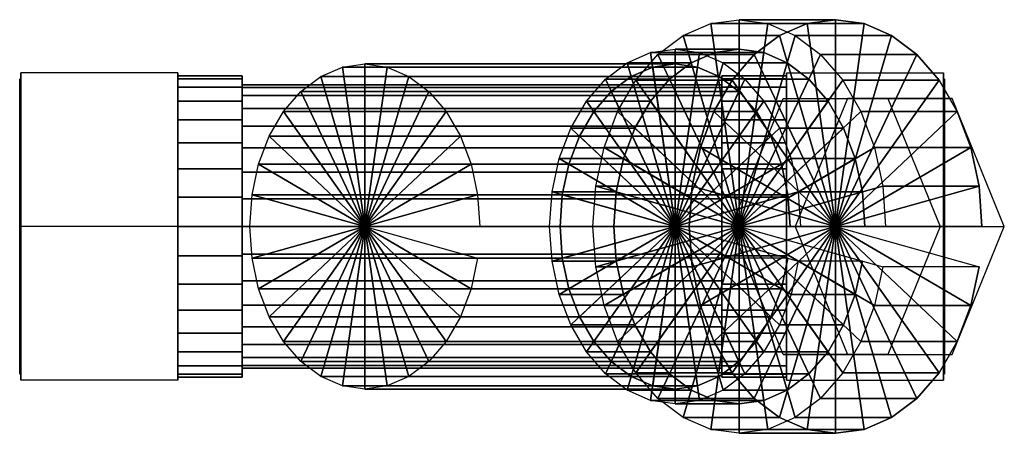
# Model space of a CAD drawing. Extents: x -41.6 to 41.6, y -17.5 to 17.5.
import ezdxf

# ---------------------------------------------------------------- set-up
doc = ezdxf.new("R2010")
doc.units = 0
doc.header["$LTSCALE"] = 50
doc.layers.get('0').update_dxf_attribs({"linetype": 'CONTINUOUS'})
doc.layers.add('GIACOMINI_R74A_Q13_001', color=7, linetype='CONTINUOUS')

# ---------------------------------------------------------------- blocks, each defined once
blk = doc.blocks.new('QMODEL_0f041c02_dd3f_4ce3_bf85_f83330c1e86b')
at = {"color": 7, "invisible_edges": 14}
for points in [[(-41.625261, 12.259816, 19.936632), (-41.625261, 12.5, 22.375261), (-41.625261, 0, 22.375261)], [(-41.625261, 12.5, 22.375261), (-41.625261, 12.259816, 24.81389), (-41.625261, 0, 22.375261)], [(36.574739, 12.259816, 19.936632), (36.574739, 12.5, 22.375261), (36.574739, 0, 22.375261)], [(36.574739, 12.5, 22.375261), (36.574739, 12.259816, 24.81389), (36.574739, 0, 22.375261)], [(-41.625261, 11.548494, 17.591718), (-41.625261, 12.259816, 19.936632), (-41.625261, 0, 22.375261)], [(-41.625261, 12.259816, 24.81389), (-41.625261, 11.548494, 27.158804), (-41.625261, 0, 22.375261)], [(36.574739, 11.548494, 17.591718), (36.574739, 12.259816, 19.936632), (36.574739, 0, 22.375261)], [(36.574739, 12.259816, 24.81389), (36.574739, 11.548494, 27.158804), (36.574739, 0, 22.375261)], [(-41.625261, 10.39337, 15.430633), (-41.625261, 11.548494, 17.591718), (-41.625261, 0, 22.375261)], [(-41.625261, 11.548494, 27.158804), (-41.625261, 10.39337, 29.319889), (-41.625261, 0, 22.375261)], [(36.574739, 10.39337, 15.430633), (36.574739, 11.548494, 17.591718), (36.574739, 0, 22.375261)], [(36.574739, 11.548494, 27.158804), (36.574739, 10.39337, 29.319889), (36.574739, 0, 22.375261)], [(-41.625261, 8.838835, 13.536426), (-41.625261, 10.39337, 15.430633), (-41.625261, 0, 22.375261)], [(-41.625261, 10.39337, 29.319889), (-41.625261, 8.838835, 31.214096), (-41.625261, 0, 22.375261)], [(36.574739, 8.838835, 13.536426), (36.574739, 10.39337, 15.430633), (36.574739, 0, 22.375261)], [(36.574739, 10.39337, 29.319889), (36.574739, 8.838835, 31.214096), (36.574739, 0, 22.375261)], [(-41.625261, 6.944628, 11.981891), (-41.625261, 8.838835, 13.536426), (-41.625261, 0, 22.375261)], [(-41.625261, 8.838835, 31.214096), (-41.625261, 6.944628, 32.768631), (-41.625261, 0, 22.375261)], [(36.574739, 6.944628, 11.981891), (36.574739, 8.838835, 13.536426), (36.574739, 0, 22.375261)], [(36.574739, 8.838835, 31.214096), (36.574739, 6.944628, 32.768631), (36.574739, 0, 22.375261)], [(-41.625261, 4.783543, 10.826767), (-41.625261, 6.944628, 11.981891), (-41.625261, 0, 22.375261)], [(-41.625261, 6.944628, 32.768631), (-41.625261, 4.783543, 33.923755), (-41.625261, 0, 22.375261)], [(36.574739, 4.783543, 10.826767), (36.574739, 6.944628, 11.981891), (36.574739, 0, 22.375261)], [(36.574739, 6.944628, 32.768631), (36.574739, 4.783543, 33.923755), (36.574739, 0, 22.375261)], [(-41.625261, 2.438629, 10.115445), (-41.625261, 4.783543, 10.826767), (-41.625261, 0, 22.375261)], [(-41.625261, 4.783543, 33.923755), (-41.625261, 2.438629, 34.635077), (-41.625261, 0, 22.375261)], [(36.574739, 2.438629, 10.115445), (36.574739, 4.783543, 10.826767), (36.574739, 0, 22.375261)], [(36.574739, 4.783543, 33.923755), (36.574739, 2.438629, 34.635077), (36.574739, 0, 22.375261)], [(-41.625261, 0, 9.875261), (-41.625261, 2.438629, 10.115445), (-41.625261, 0, 22.375261)], [(-41.625261, 2.438629, 34.635077), (-41.625261, 0, 34.875261), (-41.625261, 0, 22.375261)], [(36.574739, 0, 9.875261), (36.574739, 2.438629, 10.115445), (36.574739, 0, 22.375261)], [(36.574739, 2.438629, 34.635077), (36.574739, 0, 34.875261), (36.574739, 0, 22.375261)], [(-41.625261, 0, 34.875261), (-41.625261, -2.438629, 34.635077), (-41.625261, 0, 22.375261)], [(-41.625261, -2.438629, 34.635077), (-41.625261, -4.783543, 33.923755), (-41.625261, 0, 22.375261)], [(-41.625261, -4.783543, 33.923755), (-41.625261, -6.944628, 32.768631), (-41.625261, 0, 22.375261)], [(-41.625261, -6.944628, 32.768631), (-41.625261, -8.838835, 31.214096), (-41.625261, 0, 22.375261)], [(-41.625261, -8.838835, 31.214096), (-41.625261, -10.39337, 29.319889), (-41.625261, 0, 22.375261)], [(-41.625261, -10.39337, 29.319889), (-41.625261, -11.548494, 27.158804), (-41.625261, 0, 22.375261)], [(-41.625261, -11.548494, 27.158804), (-41.625261, -12.259816, 24.81389), (-41.625261, 0, 22.375261)], [(-41.625261, -12.259816, 24.81389), (-41.625261, -12.5, 22.375261), (-41.625261, 0, 22.375261)], [(-41.625261, -12.5, 22.375261), (-41.625261, -12.259816, 19.936632), (-41.625261, 0, 22.375261)], [(-41.625261, -12.259816, 19.936632), (-41.625261, -11.548494, 17.591718), (-41.625261, 0, 22.375261)], [(-41.625261, -11.548494, 17.591718), (-41.625261, -10.39337, 15.430633), (-41.625261, 0, 22.375261)], [(-41.625261, -10.39337, 15.430633), (-41.625261, -8.838835, 13.536426), (-41.625261, 0, 22.375261)], [(-41.625261, -8.838835, 13.536426), (-41.625261, -6.944628, 11.981891), (-41.625261, 0, 22.375261)], [(-41.625261, -6.944628, 11.981891), (-41.625261, -4.783543, 10.826767), (-41.625261, 0, 22.375261)], [(-41.625261, -4.783543, 10.826767), (-41.625261, -2.438629, 10.115445), (-41.625261, 0, 22.375261)], [(-41.625261, -2.438629, 10.115445), (-41.625261, 0, 9.875261), (-41.625261, 0, 22.375261)], [(36.574739, 0, 34.875261), (36.574739, -2.438629, 34.635077), (36.574739, 0, 22.375261)], [(36.574739, -2.438629, 34.635077), (36.574739, -4.783543, 33.923755), (36.574739, 0, 22.375261)], [(36.574739, -4.783543, 33.923755), (36.574739, -6.944628, 32.768631), (36.574739, 0, 22.375261)], [(36.574739, -6.944628, 32.768631), (36.574739, -8.838835, 31.214096), (36.574739, 0, 22.375261)], [(36.574739, -8.838835, 31.214096), (36.574739, -10.39337, 29.319889), (36.574739, 0, 22.375261)], [(36.574739, -10.39337, 29.319889), (36.574739, -11.548494, 27.158804), (36.574739, 0, 22.375261)], [(36.574739, -11.548494, 27.158804), (36.574739, -12.259816, 24.81389), (36.574739, 0, 22.375261)], [(36.574739, -12.259816, 24.81389), (36.574739, -12.5, 22.375261), (36.574739, 0, 22.375261)], [(36.574739, -12.5, 22.375261), (36.574739, -12.259816, 19.936632), (36.574739, 0, 22.375261)], [(36.574739, -12.259816, 19.936632), (36.574739, -11.548494, 17.591718), (36.574739, 0, 22.375261)], [(36.574739, -11.548494, 17.591718), (36.574739, -10.39337, 15.430633), (36.574739, 0, 22.375261)], [(36.574739, -10.39337, 15.430633), (36.574739, -8.838835, 13.536426), (36.574739, 0, 22.375261)], [(36.574739, -8.838835, 13.536426), (36.574739, -6.944628, 11.981891), (36.574739, 0, 22.375261)], [(36.574739, -6.944628, 11.981891), (36.574739, -4.783543, 10.826767), (36.574739, 0, 22.375261)], [(36.574739, -4.783543, 10.826767), (36.574739, -2.438629, 10.115445), (36.574739, 0, 22.375261)], [(36.574739, -2.438629, 10.115445), (36.574739, 0, 9.875261), (36.574739, 0, 22.375261)]]:
    blk.add_3dface(points, dxfattribs=at)
at = {"color": 23}
for points, invisible_edges in [([(-41.525261, 12.990382, 14.875261), (-28.265261, 12.990382, 14.875261), (-28.265261, 0, 7.37526), (-41.525261, 0, 7.37526)], 1), ([(-41.525261, 12.990382, 29.875262), (-28.265261, 12.990382, 29.875262), (-28.265261, 12.990382, 14.875261), (-41.525261, 12.990382, 14.875261)], 1), ([(-41.525261, 0, 37.375262), (-28.265261, 0, 37.375262), (-28.265261, 12.990382, 29.875262), (-41.525261, 12.990382, 29.875262)], 1), ([(-41.525261, 0, 7.37526), (-41.525261, 12.990382, 14.875261), (-41.525261, 12.990382, 29.875262), (-41.525261, 0, 37.375262)], 15), ([(-28.265261, 0, 7.37526), (-28.265261, 12.990382, 14.875261), (-28.265261, 12.990382, 29.875262), (-28.265261, 0, 37.375262)], 15), ([(36.474739, 12.990382, 29.875262), (23.214738, 12.990382, 29.875262), (23.214738, 0, 37.375262), (36.474739, 0, 37.375262)], 1), ([(36.474739, 12.990382, 14.875261), (23.214738, 12.990382, 14.875261), (23.214738, 12.990382, 29.875262), (36.474739, 12.990382, 29.875262)], 1), ([(36.474739, 0, 7.37526), (23.214738, 0, 7.37526), (23.214738, 12.990382, 14.875261), (36.474739, 12.990382, 14.875261)], 1), ([(23.214738, 0, 7.37526), (23.214738, 0, 37.375262), (23.214738, 12.990382, 29.875262), (23.214738, 12.990382, 14.875261)], 15), ([(36.474739, 0, 7.37526), (36.474739, 0, 37.375262), (36.474739, 12.990382, 29.875262), (36.474739, 12.990382, 14.875261)], 15), ([(23.947592, 0, -37.375262), (18.520405, 0, -31.948075), (22.939822, 10.825318, -27.528658), (28.367009, 10.825318, -32.955845)], 1), ([(36.198074, 0, -14.270405), (31.778657, 10.825318, -18.689823), (22.939822, 10.825318, -27.528658), (18.520405, 0, -31.948075)], 15), ([(28.367009, 10.825318, -32.955845), (22.939822, 10.825318, -27.528658), (31.778657, 10.825318, -18.689823), (37.205844, 10.825318, -24.11701)], 1), ([(41.625261, 0, -19.697592), (37.205844, 10.825318, -24.11701), (28.367009, 10.825318, -32.955845), (23.947592, 0, -37.375262)], 15), ([(37.205844, 10.825318, -24.11701), (31.778657, 10.825318, -18.689823), (36.198074, 0, -14.270405), (41.625261, 0, -19.697592)], 1), ([(-41.525261, -12.990382, 29.875262), (-28.265261, -12.990382, 29.875262), (-28.265261, 0, 37.375262), (-41.525261, 0, 37.375262)], 1), ([(-41.525261, 0, 7.37526), (-28.265261, 0, 7.37526), (-28.265261, -12.990382, 14.875261), (-41.525261, -12.990382, 14.875261)], 1), ([(-41.525261, 0, 7.37526), (-41.525261, 0, 37.375262), (-41.525261, -12.990382, 29.875262), (-41.525261, -12.990382, 14.875261)], 15), ([(-28.265261, 0, 7.37526), (-28.265261, 0, 37.375262), (-28.265261, -12.990382, 29.875262), (-28.265261, -12.990382, 14.875261)], 15), ([(28.367009, -10.825318, -32.955845), (22.939822, -10.825318, -27.528658), (18.520405, 0, -31.948075), (23.947592, 0, -37.375262)], 1), ([(36.198074, 0, -14.270405), (18.520405, 0, -31.948075), (22.939822, -10.825318, -27.528658), (31.778657, -10.825318, -18.689823)], 15), ([(36.474739, -12.990382, 14.875261), (23.214738, -12.990382, 14.875261), (23.214738, 0, 7.37526), (36.474739, 0, 7.37526)], 1), ([(36.474739, 0, 37.375262), (23.214738, 0, 37.375262), (23.214738, -12.990382, 29.875262), (36.474739, -12.990382, 29.875262)], 1), ([(23.214738, 0, 7.37526), (23.214738, -12.990382, 14.875261), (23.214738, -12.990382, 29.875262), (23.214738, 0, 37.375262)], 15), ([(41.625261, 0, -19.697592), (23.947592, 0, -37.375262), (28.367009, -10.825318, -32.955845), (37.205844, -10.825318, -24.11701)], 15), ([(41.625261, 0, -19.697592), (36.198074, 0, -14.270405), (31.778657, -10.825318, -18.689823), (37.205844, -10.825318, -24.11701)], 1), ([(36.474739, 0, 7.37526), (36.474739, -12.990382, 14.875261), (36.474739, -12.990382, 29.875262), (36.474739, 0, 37.375262)], 15), ([(37.205844, -10.825318, -24.11701), (31.778657, -10.825318, -18.689823), (22.939822, -10.825318, -27.528658), (28.367009, -10.825318, -32.955845)], 1), ([(-41.525261, -12.990382, 14.875261), (-28.265261, -12.990382, 14.875261), (-28.265261, -12.990382, 29.875262), (-41.525261, -12.990382, 29.875262)], 1), ([(36.474739, -12.990382, 29.875262), (23.214738, -12.990382, 29.875262), (23.214738, -12.990382, 14.875261), (36.474739, -12.990382, 14.875261)], 1)]:
    blk.add_3dface(points, dxfattribs=dict(at, invisible_edges=invisible_edges))
mesh = blk.add_polymesh((2, 32), dxfattribs=dict(at, n_close=True))
for k, corner in enumerate([(39.733608, 0, -10.734872), (39.495838, 3.414081, -10.972642), (38.791666, 6.69696, -11.676814), (37.648151, 9.722479, -12.820329), (36.10924, 12.374369, -14.35924), (34.23407, 14.550718, -16.234409), (32.094705, 16.167892, -18.373774), (29.773359, 17.163742, -20.695121), (27.35924, 17.5, -23.10924), (24.94512, 17.163742, -25.52336), (22.623774, 16.167892, -27.844706), (20.484409, 14.550718, -29.984071), (18.60924, 12.374369, -31.85924), (17.070328, 9.722479, -33.398152), (15.926814, 6.69696, -34.541666), (15.222641, 3.414081, -35.245839), (14.984871, 0, -35.483609), (15.222641, -3.414081, -35.245839), (15.926814, -6.69696, -34.541666), (17.070328, -9.722479, -33.398152), (18.60924, -12.374369, -31.85924), (20.484409, -14.550718, -29.984071), (22.623774, -16.167892, -27.844706), (24.94512, -17.163742, -25.52336), (27.35924, -17.5, -23.10924), (29.773359, -17.163742, -20.695121), (32.094705, -16.167892, -18.373774), (34.23407, -14.550718, -16.234409), (36.10924, -12.374369, -14.35924), (37.648151, -9.722479, -12.820329), (38.791666, -6.69696, -11.676814), (39.495838, -3.414081, -10.972642), (31.592829, 0, -2.594092), (31.355059, 3.414081, -2.831862), (30.650886, 6.69696, -3.536035), (29.507372, 9.722479, -4.67955), (27.96846, 12.374369, -6.218461), (26.093291, 14.550718, -8.09363), (23.953926, 16.167892, -10.232995), (21.63258, 17.163742, -12.554342), (19.21846, 17.5, -14.968461), (16.804341, 17.163742, -17.382581), (14.482995, 16.167892, -19.703927), (12.34363, 14.550718, -21.843292), (10.46846, 12.374369, -23.718461), (8.929549, 9.722479, -25.257373), (7.786035, 6.69696, -26.400887), (7.081862, 3.414081, -27.10506), (6.844092, 0, -27.34283), (7.081862, -3.414081, -27.10506), (7.786035, -6.69696, -26.400887), (8.929549, -9.722479, -25.257373), (10.46846, -12.374369, -23.718461), (12.34363, -14.550718, -21.843292), (14.482995, -16.167892, -19.703927), (16.804341, -17.163742, -17.382581), (19.21846, -17.5, -14.968461), (21.63258, -17.163742, -12.554342), (23.953926, -16.167892, -10.232995), (26.093291, -14.550718, -8.09363), (27.96846, -12.374369, -6.218461), (29.507372, -9.722479, -4.67955), (30.650886, -6.69696, -3.536035), (31.355059, -3.414081, -2.831862)]):
    mesh.set_mesh_vertex(divmod(k, 32), corner)
mesh = blk.add_polymesh((2, 32), dxfattribs=dict(at, n_close=True))
for k, corner in enumerate([(19.21846, 0, -14.968461), (19.21846, 0, -14.968461), (19.21846, 0, -14.968461), (19.21846, 0, -14.968461), (19.21846, 0, -14.968461), (19.21846, 0, -14.968461), (19.21846, 0, -14.968461), (19.21846, 0, -14.968461), (19.21846, 0, -14.968461), (19.21846, 0, -14.968461), (19.21846, 0, -14.968461), (19.21846, 0, -14.968461), (19.21846, 0, -14.968461), (19.21846, 0, -14.968461), (19.21846, 0, -14.968461), (19.21846, 0, -14.968461), (19.21846, 0, -14.968461), (19.21846, 0, -14.968461), (19.21846, 0, -14.968461), (19.21846, 0, -14.968461), (19.21846, 0, -14.968461), (19.21846, 0, -14.968461), (19.21846, 0, -14.968461), (19.21846, 0, -14.968461), (19.21846, 0, -14.968461), (19.21846, 0, -14.968461), (19.21846, 0, -14.968461), (19.21846, 0, -14.968461), (19.21846, 0, -14.968461), (19.21846, 0, -14.968461), (19.21846, 0, -14.968461), (19.21846, 0, -14.968461), (31.592829, 0, -2.594092), (31.355059, 3.414081, -2.831862), (30.650886, 6.69696, -3.536035), (29.507372, 9.722479, -4.67955), (27.96846, 12.374369, -6.218461), (26.093291, 14.550718, -8.09363), (23.953926, 16.167892, -10.232995), (21.63258, 17.163742, -12.554342), (19.21846, 17.5, -14.968461), (16.804341, 17.163742, -17.382581), (14.482995, 16.167892, -19.703927), (12.34363, 14.550718, -21.843292), (10.46846, 12.374369, -23.718461), (8.929549, 9.722479, -25.257373), (7.786035, 6.69696, -26.400887), (7.081862, 3.414081, -27.10506), (6.844092, 0, -27.34283), (7.081862, -3.414081, -27.10506), (7.786035, -6.69696, -26.400887), (8.929549, -9.722479, -25.257373), (10.46846, -12.374369, -23.718461), (12.34363, -14.550718, -21.843292), (14.482995, -16.167892, -19.703927), (16.804341, -17.163742, -17.382581), (19.21846, -17.5, -14.968461), (21.63258, -17.163742, -12.554342), (23.953926, -16.167892, -10.232995), (26.093291, -14.550718, -8.09363), (27.96846, -12.374369, -6.218461), (29.507372, -9.722479, -4.67955), (30.650886, -6.69696, -3.536035), (31.355059, -3.414081, -2.831862)]):
    mesh.set_mesh_vertex(divmod(k, 32), corner)
mesh = blk.add_polymesh((2, 32), dxfattribs=dict(at, n_close=True))
for k, corner in enumerate([(27.35924, 0, -23.10924), (27.35924, 0, -23.10924), (27.35924, 0, -23.10924), (27.35924, 0, -23.10924), (27.35924, 0, -23.10924), (27.35924, 0, -23.10924), (27.35924, 0, -23.10924), (27.35924, 0, -23.10924), (27.35924, 0, -23.10924), (27.35924, 0, -23.10924), (27.35924, 0, -23.10924), (27.35924, 0, -23.10924), (27.35924, 0, -23.10924), (27.35924, 0, -23.10924), (27.35924, 0, -23.10924), (27.35924, 0, -23.10924), (27.35924, 0, -23.10924), (27.35924, 0, -23.10924), (27.35924, 0, -23.10924), (27.35924, 0, -23.10924), (27.35924, 0, -23.10924), (27.35924, 0, -23.10924), (27.35924, 0, -23.10924), (27.35924, 0, -23.10924), (27.35924, 0, -23.10924), (27.35924, 0, -23.10924), (27.35924, 0, -23.10924), (27.35924, 0, -23.10924), (27.35924, 0, -23.10924), (27.35924, 0, -23.10924), (27.35924, 0, -23.10924), (27.35924, 0, -23.10924), (39.733608, 0, -10.734872), (39.495838, 3.414081, -10.972642), (38.791666, 6.69696, -11.676814), (37.648151, 9.722479, -12.820329), (36.10924, 12.374369, -14.35924), (34.23407, 14.550718, -16.234409), (32.094705, 16.167892, -18.373774), (29.773359, 17.163742, -20.695121), (27.35924, 17.5, -23.10924), (24.94512, 17.163742, -25.52336), (22.623774, 16.167892, -27.844706), (20.484409, 14.550718, -29.984071), (18.60924, 12.374369, -31.85924), (17.070328, 9.722479, -33.398152), (15.926814, 6.69696, -34.541666), (15.222641, 3.414081, -35.245839), (14.984871, 0, -35.483609), (15.222641, -3.414081, -35.245839), (15.926814, -6.69696, -34.541666), (17.070328, -9.722479, -33.398152), (18.60924, -12.374369, -31.85924), (20.484409, -14.550718, -29.984071), (22.623774, -16.167892, -27.844706), (24.94512, -17.163742, -25.52336), (27.35924, -17.5, -23.10924), (29.773359, -17.163742, -20.695121), (32.094705, -16.167892, -18.373774), (34.23407, -14.550718, -16.234409), (36.10924, -12.374369, -14.35924), (37.648151, -9.722479, -12.820329), (38.791666, -6.69696, -11.676814), (39.495838, -3.414081, -10.972642)]):
    mesh.set_mesh_vertex(divmod(k, 32), corner)
mesh = blk.add_polymesh((2, 32), dxfattribs=dict(at, n_close=True))
for k, corner in enumerate([(29.825063, 0, -4.361859), (29.62126, 2.926355, -4.565662), (29.017683, 5.740252, -5.169238), (28.037528, 8.333554, -6.149394), (26.718461, 10.606602, -7.468461), (25.111173, 12.472045, -9.075749), (23.277431, 13.858194, -10.90949), (21.287706, 14.71178, -12.899216), (19.21846, 15.000001, -14.968461), (17.149215, 14.71178, -17.037707), (15.159489, 13.858194, -19.027432), (13.325748, 12.472045, -20.861174), (11.71846, 10.606602, -22.468462), (10.399393, 8.333554, -23.787529), (9.419238, 5.740252, -24.767684), (8.815661, 2.926355, -25.371261), (8.611858, 0, -25.575064), (8.815661, -2.926355, -25.371261), (9.419238, -5.740252, -24.767684), (10.399393, -8.333554, -23.787529), (11.71846, -10.606602, -22.468462), (13.325748, -12.472045, -20.861174), (15.159489, -13.858194, -19.027432), (17.149215, -14.71178, -17.037707), (19.21846, -15.000001, -14.968461), (21.287706, -14.71178, -12.899216), (23.277431, -13.858194, -10.90949), (25.111173, -12.472045, -9.075749), (26.718461, -10.606602, -7.468461), (28.037528, -8.333554, -6.149394), (29.017683, -5.740252, -5.169238), (29.62126, -2.926355, -4.565662), (24.397877, 0, 1.065327), (24.194074, 2.926355, 0.861524), (23.590498, 5.740252, 0.257947), (22.610342, 8.333554, -0.722208), (21.291275, 10.606602, -2.041275), (19.683987, 12.472045, -3.648563), (17.850246, 13.858194, -5.482305), (15.86052, 14.71178, -7.47203), (13.791275, 15.000001, -9.541276), (11.722029, 14.71178, -11.610521), (9.732304, 13.858194, -13.600247), (7.898562, 12.472045, -15.433988), (6.291274, 10.606602, -17.041276), (4.972207, 8.333554, -18.360343), (3.992052, 5.740252, -19.340498), (3.388475, 2.926355, -19.944075), (3.184672, 0, -20.147878), (3.388475, -2.926355, -19.944075), (3.992052, -5.740252, -19.340498), (4.972207, -8.333554, -18.360343), (6.291274, -10.606602, -17.041276), (7.898562, -12.472045, -15.433988), (9.732304, -13.858194, -13.600247), (11.722029, -14.71178, -11.610521), (13.791275, -15.000001, -9.541276), (15.86052, -14.71178, -7.47203), (17.850246, -13.858194, -5.482305), (19.683987, -12.472045, -3.648563), (21.291275, -10.606602, -2.041275), (22.610342, -8.333554, -0.722208), (23.590498, -5.740252, 0.257947), (24.194074, -2.926355, 0.861524)]):
    mesh.set_mesh_vertex(divmod(k, 32), corner)
mesh = blk.add_polymesh((2, 32), dxfattribs=dict(at, n_close=True))
for k, corner in enumerate([(13.791275, 0, -9.541276), (13.791275, 0, -9.541276), (13.791275, 0, -9.541276), (13.791275, 0, -9.541276), (13.791275, 0, -9.541276), (13.791275, 0, -9.541276), (13.791275, 0, -9.541276), (13.791275, 0, -9.541276), (13.791275, 0, -9.541276), (13.791275, 0, -9.541276), (13.791275, 0, -9.541276), (13.791275, 0, -9.541276), (13.791275, 0, -9.541276), (13.791275, 0, -9.541276), (13.791275, 0, -9.541276), (13.791275, 0, -9.541276), (13.791275, 0, -9.541276), (13.791275, 0, -9.541276), (13.791275, 0, -9.541276), (13.791275, 0, -9.541276), (13.791275, 0, -9.541276), (13.791275, 0, -9.541276), (13.791275, 0, -9.541276), (13.791275, 0, -9.541276), (13.791275, 0, -9.541276), (13.791275, 0, -9.541276), (13.791275, 0, -9.541276), (13.791275, 0, -9.541276), (13.791275, 0, -9.541276), (13.791275, 0, -9.541276), (13.791275, 0, -9.541276), (13.791275, 0, -9.541276), (24.397877, 0, 1.065327), (24.194074, 2.926355, 0.861524), (23.590498, 5.740252, 0.257947), (22.610342, 8.333554, -0.722208), (21.291275, 10.606602, -2.041275), (19.683987, 12.472045, -3.648563), (17.850246, 13.858194, -5.482305), (15.86052, 14.71178, -7.47203), (13.791275, 15.000001, -9.541276), (11.722029, 14.71178, -11.610521), (9.732304, 13.858194, -13.600247), (7.898562, 12.472045, -15.433988), (6.291274, 10.606602, -17.041276), (4.972207, 8.333554, -18.360343), (3.992052, 5.740252, -19.340498), (3.388475, 2.926355, -19.944075), (3.184672, 0, -20.147878), (3.388475, -2.926355, -19.944075), (3.992052, -5.740252, -19.340498), (4.972207, -8.333554, -18.360343), (6.291274, -10.606602, -17.041276), (7.898562, -12.472045, -15.433988), (9.732304, -13.858194, -13.600247), (11.722029, -14.71178, -11.610521), (13.791275, -15.000001, -9.541276), (15.86052, -14.71178, -7.47203), (17.850246, -13.858194, -5.482305), (19.683987, -12.472045, -3.648563), (21.291275, -10.606602, -2.041275), (22.610342, -8.333554, -0.722208), (23.590498, -5.740252, 0.257947), (24.194074, -2.926355, 0.861524)]):
    mesh.set_mesh_vertex(divmod(k, 32), corner)
mesh = blk.add_polymesh((2, 32), dxfattribs=dict(at, n_close=True))
for k, corner in enumerate([(19.21846, 0, -14.968461), (19.21846, 0, -14.968461), (19.21846, 0, -14.968461), (19.21846, 0, -14.968461), (19.21846, 0, -14.968461), (19.21846, 0, -14.968461), (19.21846, 0, -14.968461), (19.21846, 0, -14.968461), (19.21846, 0, -14.968461), (19.21846, 0, -14.968461), (19.21846, 0, -14.968461), (19.21846, 0, -14.968461), (19.21846, 0, -14.968461), (19.21846, 0, -14.968461), (19.21846, 0, -14.968461), (19.21846, 0, -14.968461), (19.21846, 0, -14.968461), (19.21846, 0, -14.968461), (19.21846, 0, -14.968461), (19.21846, 0, -14.968461), (19.21846, 0, -14.968461), (19.21846, 0, -14.968461), (19.21846, 0, -14.968461), (19.21846, 0, -14.968461), (19.21846, 0, -14.968461), (19.21846, 0, -14.968461), (19.21846, 0, -14.968461), (19.21846, 0, -14.968461), (19.21846, 0, -14.968461), (19.21846, 0, -14.968461), (19.21846, 0, -14.968461), (19.21846, 0, -14.968461), (29.825063, 0, -4.361859), (29.62126, 2.926355, -4.565662), (29.017683, 5.740252, -5.169238), (28.037528, 8.333554, -6.149394), (26.718461, 10.606602, -7.468461), (25.111173, 12.472045, -9.075749), (23.277431, 13.858194, -10.90949), (21.287706, 14.71178, -12.899216), (19.21846, 15.000001, -14.968461), (17.149215, 14.71178, -17.037707), (15.159489, 13.858194, -19.027432), (13.325748, 12.472045, -20.861174), (11.71846, 10.606602, -22.468462), (10.399393, 8.333554, -23.787529), (9.419238, 5.740252, -24.767684), (8.815661, 2.926355, -25.371261), (8.611858, 0, -25.575064), (8.815661, -2.926355, -25.371261), (9.419238, -5.740252, -24.767684), (10.399393, -8.333554, -23.787529), (11.71846, -10.606602, -22.468462), (13.325748, -12.472045, -20.861174), (15.159489, -13.858194, -19.027432), (17.149215, -14.71178, -17.037707), (19.21846, -15.000001, -14.968461), (21.287706, -14.71178, -12.899216), (23.277431, -13.858194, -10.90949), (25.111173, -12.472045, -9.075749), (26.718461, -10.606602, -7.468461), (28.037528, -8.333554, -6.149394), (29.017683, -5.740252, -5.169238), (29.62126, -2.926355, -4.565662)]):
    mesh.set_mesh_vertex(divmod(k, 32), corner)
mesh = blk.add_polymesh((2, 32), dxfattribs=dict(at, n_close=True))
for k, corner in enumerate([(23.513993, 0, 0.181443), (23.327174, 2.682492, -0.005377), (22.773895, 5.261897, -0.558655), (21.87542, 7.639091, -1.457131), (20.666275, 9.722718, -2.666276), (19.192928, 11.432707, -4.139623), (17.511998, 12.703344, -5.820552), (15.688083, 13.485798, -7.644467), (13.791275, 13.75, -9.541276), (11.894467, 13.485798, -11.438084), (10.070552, 12.703344, -13.261999), (8.389622, 11.432707, -14.942928), (6.916275, 9.722718, -16.416276), (5.70713, 7.639091, -17.62542), (4.808654, 5.261897, -18.523896), (4.255376, 2.682492, -19.077174), (4.068557, 0, -19.263994), (4.255376, -2.682492, -19.077174), (4.808654, -5.261897, -18.523896), (5.70713, -7.639091, -17.62542), (6.916275, -9.722718, -16.416276), (8.389622, -11.432707, -14.942928), (10.070552, -12.703344, -13.261999), (11.894467, -13.485798, -11.438084), (13.791275, -13.75, -9.541276), (15.688083, -13.485798, -7.644467), (17.511998, -12.703344, -5.820552), (19.192928, -11.432707, -4.139623), (20.666275, -9.722718, -2.666276), (21.87542, -7.639091, -1.457131), (22.773895, -5.261897, -0.558655), (23.327174, -2.682492, -0.005377), (-2.717404, 0, 26.41284), (-2.904224, 2.682492, 26.226021), (-3.457502, 5.261897, 25.672742), (-4.355978, 7.639091, 24.774267), (-5.565123, 9.722718, 23.565122), (-7.03847, 11.432707, 22.091775), (-8.719399, 12.703344, 20.410845), (-10.543314, 13.485798, 18.58693), (-12.440123, 13.75, 16.690122), (-14.336931, 13.485798, 14.793314), (-16.160846, 12.703344, 12.969399), (-17.841775, 11.432707, 11.288469), (-19.315123, 9.722718, 9.815122), (-20.524267, 7.639091, 8.605977), (-21.422743, 5.261897, 7.707501), (-21.976021, 2.682492, 7.154223), (-22.162841, 0, 6.967404), (-21.976021, -2.682492, 7.154223), (-21.422743, -5.261897, 7.707501), (-20.524267, -7.639091, 8.605977), (-19.315123, -9.722718, 9.815122), (-17.841775, -11.432707, 11.288469), (-16.160846, -12.703344, 12.969399), (-14.336931, -13.485798, 14.793314), (-12.440123, -13.75, 16.690122), (-10.543314, -13.485798, 18.58693), (-8.719399, -12.703344, 20.410845), (-7.03847, -11.432707, 22.091775), (-5.565123, -9.722718, 23.565122), (-4.355978, -7.639091, 24.774267), (-3.457502, -5.261897, 25.672742), (-2.904224, -2.682492, 26.226021)]):
    mesh.set_mesh_vertex(divmod(k, 32), corner)
mesh = blk.add_polymesh((2, 32), dxfattribs=dict(at, n_close=True))
for k, corner in enumerate([(-12.440123, 0, 16.690122), (-12.440123, 0, 16.690122), (-12.440123, 0, 16.690122), (-12.440123, 0, 16.690122), (-12.440123, 0, 16.690122), (-12.440123, 0, 16.690122), (-12.440123, 0, 16.690122), (-12.440123, 0, 16.690122), (-12.440123, 0, 16.690122), (-12.440123, 0, 16.690122), (-12.440123, 0, 16.690122), (-12.440123, 0, 16.690122), (-12.440123, 0, 16.690122), (-12.440123, 0, 16.690122), (-12.440123, 0, 16.690122), (-12.440123, 0, 16.690122), (-12.440123, 0, 16.690122), (-12.440123, 0, 16.690122), (-12.440123, 0, 16.690122), (-12.440123, 0, 16.690122), (-12.440123, 0, 16.690122), (-12.440123, 0, 16.690122), (-12.440123, 0, 16.690122), (-12.440123, 0, 16.690122), (-12.440123, 0, 16.690122), (-12.440123, 0, 16.690122), (-12.440123, 0, 16.690122), (-12.440123, 0, 16.690122), (-12.440123, 0, 16.690122), (-12.440123, 0, 16.690122), (-12.440123, 0, 16.690122), (-12.440123, 0, 16.690122), (-2.717404, 0, 26.41284), (-2.904224, 2.682492, 26.226021), (-3.457502, 5.261897, 25.672742), (-4.355978, 7.639091, 24.774267), (-5.565123, 9.722718, 23.565122), (-7.03847, 11.432707, 22.091775), (-8.719399, 12.703344, 20.410845), (-10.543314, 13.485798, 18.58693), (-12.440123, 13.75, 16.690122), (-14.336931, 13.485798, 14.793314), (-16.160846, 12.703344, 12.969399), (-17.841775, 11.432707, 11.288469), (-19.315123, 9.722718, 9.815122), (-20.524267, 7.639091, 8.605977), (-21.422743, 5.261897, 7.707501), (-21.976021, 2.682492, 7.154223), (-22.162841, 0, 6.967404), (-21.976021, -2.682492, 7.154223), (-21.422743, -5.261897, 7.707501), (-20.524267, -7.639091, 8.605977), (-19.315123, -9.722718, 9.815122), (-17.841775, -11.432707, 11.288469), (-16.160846, -12.703344, 12.969399), (-14.336931, -13.485798, 14.793314), (-12.440123, -13.75, 16.690122), (-10.543314, -13.485798, 18.58693), (-8.719399, -12.703344, 20.410845), (-7.03847, -11.432707, 22.091775), (-5.565123, -9.722718, 23.565122), (-4.355978, -7.639091, 24.774267), (-3.457502, -5.261897, 25.672742), (-2.904224, -2.682492, 26.226021)]):
    mesh.set_mesh_vertex(divmod(k, 32), corner)
mesh = blk.add_polymesh((2, 32), dxfattribs=dict(at, n_close=True))
for k, corner in enumerate([(13.791275, 0, -9.541276), (13.791275, 0, -9.541276), (13.791275, 0, -9.541276), (13.791275, 0, -9.541276), (13.791275, 0, -9.541276), (13.791275, 0, -9.541276), (13.791275, 0, -9.541276), (13.791275, 0, -9.541276), (13.791275, 0, -9.541276), (13.791275, 0, -9.541276), (13.791275, 0, -9.541276), (13.791275, 0, -9.541276), (13.791275, 0, -9.541276), (13.791275, 0, -9.541276), (13.791275, 0, -9.541276), (13.791275, 0, -9.541276), (13.791275, 0, -9.541276), (13.791275, 0, -9.541276), (13.791275, 0, -9.541276), (13.791275, 0, -9.541276), (13.791275, 0, -9.541276), (13.791275, 0, -9.541276), (13.791275, 0, -9.541276), (13.791275, 0, -9.541276), (13.791275, 0, -9.541276), (13.791275, 0, -9.541276), (13.791275, 0, -9.541276), (13.791275, 0, -9.541276), (13.791275, 0, -9.541276), (13.791275, 0, -9.541276), (13.791275, 0, -9.541276), (13.791275, 0, -9.541276), (23.513993, 0, 0.181443), (23.327174, 2.682492, -0.005377), (22.773895, 5.261897, -0.558655), (21.87542, 7.639091, -1.457131), (20.666275, 9.722718, -2.666276), (19.192928, 11.432707, -4.139623), (17.511998, 12.703344, -5.820552), (15.688083, 13.485798, -7.644467), (13.791275, 13.75, -9.541276), (11.894467, 13.485798, -11.438084), (10.070552, 12.703344, -13.261999), (8.389622, 11.432707, -14.942928), (6.916275, 9.722718, -16.416276), (5.70713, 7.639091, -17.62542), (4.808654, 5.261897, -18.523896), (4.255376, 2.682492, -19.077174), (4.068557, 0, -19.263994), (4.255376, -2.682492, -19.077174), (4.808654, -5.261897, -18.523896), (5.70713, -7.639091, -17.62542), (6.916275, -9.722718, -16.416276), (8.389622, -11.432707, -14.942928), (10.070552, -12.703344, -13.261999), (11.894467, -13.485798, -11.438084), (13.791275, -13.75, -9.541276), (15.688083, -13.485798, -7.644467), (17.511998, -12.703344, -5.820552), (19.192928, -11.432707, -4.139623), (20.666275, -9.722718, -2.666276), (21.87542, -7.639091, -1.457131), (22.773895, -5.261897, -0.558655), (23.327174, -2.682492, -0.005377)]):
    mesh.set_mesh_vertex(divmod(k, 32), corner)
mesh = blk.add_polymesh((2, 32), dxfattribs=dict(at, n_close=True))
for k, corner in enumerate([(-28.265261, 0, 35.125262), (-28.265261, -2.487402, 34.880274), (-28.265261, -4.879214, 34.154726), (-28.265261, -7.083521, 32.976499), (-28.265261, -9.015612, 31.390873), (-28.265261, -10.601238, 29.458782), (-28.265261, -11.779465, 27.254475), (-28.265261, -12.505013, 24.862663), (-28.265261, -12.750001, 22.375261), (-28.265261, -12.505013, 19.887859), (-28.265261, -11.779465, 17.496047), (-28.265261, -10.601238, 15.29174), (-28.265261, -9.015612, 13.359649), (-28.265261, -7.083521, 11.774023), (-28.265261, -4.879214, 10.595796), (-28.265261, -2.487402, 9.870248), (-28.265261, 0, 9.62526), (-28.265261, 2.487402, 9.870248), (-28.265261, 4.879214, 10.595796), (-28.265261, 7.083521, 11.774023), (-28.265261, 9.015612, 13.359649), (-28.265261, 10.601238, 15.29174), (-28.265261, 11.779465, 17.496047), (-28.265261, 12.505013, 19.887859), (-28.265261, 12.750001, 22.375261), (-28.265261, 12.505013, 24.862663), (-28.265261, 11.779465, 27.254475), (-28.265261, 10.601238, 29.458782), (-28.265261, 9.015612, 31.390873), (-28.265261, 7.083521, 32.976499), (-28.265261, 4.879214, 34.154726), (-28.265261, 2.487402, 34.880274), (-22.805261, 0, 35.125262), (-22.805261, -2.487402, 34.880274), (-22.805261, -4.879214, 34.154726), (-22.805261, -7.083521, 32.976499), (-22.805261, -9.015612, 31.390873), (-22.805261, -10.601238, 29.458782), (-22.805261, -11.779465, 27.254475), (-22.805261, -12.505013, 24.862663), (-22.805261, -12.750001, 22.375261), (-22.805261, -12.505013, 19.887859), (-22.805261, -11.779465, 17.496047), (-22.805261, -10.601238, 15.29174), (-22.805261, -9.015612, 13.359649), (-22.805261, -7.083521, 11.774023), (-22.805261, -4.879214, 10.595796), (-22.805261, -2.487402, 9.870248), (-22.805261, 0, 9.62526), (-22.805261, 2.487402, 9.870248), (-22.805261, 4.879214, 10.595796), (-22.805261, 7.083521, 11.774023), (-22.805261, 9.015612, 13.359649), (-22.805261, 10.601238, 15.29174), (-22.805261, 11.779465, 17.496047), (-22.805261, 12.505013, 19.887859), (-22.805261, 12.750001, 22.375261), (-22.805261, 12.505013, 24.862663), (-22.805261, 11.779465, 27.254475), (-22.805261, 10.601238, 29.458782), (-22.805261, 9.015612, 31.390873), (-22.805261, 7.083521, 32.976499), (-22.805261, 4.879214, 34.154726), (-22.805261, 2.487402, 34.880274)]):
    mesh.set_mesh_vertex(divmod(k, 32), corner)
mesh = blk.add_polymesh((2, 32), dxfattribs=dict(at, n_close=True))
for k, corner in enumerate([(-28.265261, 0, 22.375261), (-28.265261, 0, 22.375261), (-28.265261, 0, 22.375261), (-28.265261, 0, 22.375261), (-28.265261, 0, 22.375261), (-28.265261, 0, 22.375261), (-28.265261, 0, 22.375261), (-28.265261, 0, 22.375261), (-28.265261, 0, 22.375261), (-28.265261, 0, 22.375261), (-28.265261, 0, 22.375261), (-28.265261, 0, 22.375261), (-28.265261, 0, 22.375261), (-28.265261, 0, 22.375261), (-28.265261, 0, 22.375261), (-28.265261, 0, 22.375261), (-28.265261, 0, 22.375261), (-28.265261, 0, 22.375261), (-28.265261, 0, 22.375261), (-28.265261, 0, 22.375261), (-28.265261, 0, 22.375261), (-28.265261, 0, 22.375261), (-28.265261, 0, 22.375261), (-28.265261, 0, 22.375261), (-28.265261, 0, 22.375261), (-28.265261, 0, 22.375261), (-28.265261, 0, 22.375261), (-28.265261, 0, 22.375261), (-28.265261, 0, 22.375261), (-28.265261, 0, 22.375261), (-28.265261, 0, 22.375261), (-28.265261, 0, 22.375261), (-28.265261, 0, 35.125262), (-28.265261, -2.487402, 34.880274), (-28.265261, -4.879214, 34.154726), (-28.265261, -7.083521, 32.976499), (-28.265261, -9.015612, 31.390873), (-28.265261, -10.601238, 29.458782), (-28.265261, -11.779465, 27.254475), (-28.265261, -12.505013, 24.862663), (-28.265261, -12.750001, 22.375261), (-28.265261, -12.505013, 19.887859), (-28.265261, -11.779465, 17.496047), (-28.265261, -10.601238, 15.29174), (-28.265261, -9.015612, 13.359649), (-28.265261, -7.083521, 11.774023), (-28.265261, -4.879214, 10.595796), (-28.265261, -2.487402, 9.870248), (-28.265261, 0, 9.62526), (-28.265261, 2.487402, 9.870248), (-28.265261, 4.879214, 10.595796), (-28.265261, 7.083521, 11.774023), (-28.265261, 9.015612, 13.359649), (-28.265261, 10.601238, 15.29174), (-28.265261, 11.779465, 17.496047), (-28.265261, 12.505013, 19.887859), (-28.265261, 12.750001, 22.375261), (-28.265261, 12.505013, 24.862663), (-28.265261, 11.779465, 27.254475), (-28.265261, 10.601238, 29.458782), (-28.265261, 9.015612, 31.390873), (-28.265261, 7.083521, 32.976499), (-28.265261, 4.879214, 34.154726), (-28.265261, 2.487402, 34.880274)]):
    mesh.set_mesh_vertex(divmod(k, 32), corner)
mesh = blk.add_polymesh((2, 32), dxfattribs=dict(at, n_close=True))
for k, corner in enumerate([(-22.805261, 0, 22.375261), (-22.805261, 0, 22.375261), (-22.805261, 0, 22.375261), (-22.805261, 0, 22.375261), (-22.805261, 0, 22.375261), (-22.805261, 0, 22.375261), (-22.805261, 0, 22.375261), (-22.805261, 0, 22.375261), (-22.805261, 0, 22.375261), (-22.805261, 0, 22.375261), (-22.805261, 0, 22.375261), (-22.805261, 0, 22.375261), (-22.805261, 0, 22.375261), (-22.805261, 0, 22.375261), (-22.805261, 0, 22.375261), (-22.805261, 0, 22.375261), (-22.805261, 0, 22.375261), (-22.805261, 0, 22.375261), (-22.805261, 0, 22.375261), (-22.805261, 0, 22.375261), (-22.805261, 0, 22.375261), (-22.805261, 0, 22.375261), (-22.805261, 0, 22.375261), (-22.805261, 0, 22.375261), (-22.805261, 0, 22.375261), (-22.805261, 0, 22.375261), (-22.805261, 0, 22.375261), (-22.805261, 0, 22.375261), (-22.805261, 0, 22.375261), (-22.805261, 0, 22.375261), (-22.805261, 0, 22.375261), (-22.805261, 0, 22.375261), (-22.805261, 0, 35.125262), (-22.805261, -2.487402, 34.880274), (-22.805261, -4.879214, 34.154726), (-22.805261, -7.083521, 32.976499), (-22.805261, -9.015612, 31.390873), (-22.805261, -10.601238, 29.458782), (-22.805261, -11.779465, 27.254475), (-22.805261, -12.505013, 24.862663), (-22.805261, -12.750001, 22.375261), (-22.805261, -12.505013, 19.887859), (-22.805261, -11.779465, 17.496047), (-22.805261, -10.601238, 15.29174), (-22.805261, -9.015612, 13.359649), (-22.805261, -7.083521, 11.774023), (-22.805261, -4.879214, 10.595796), (-22.805261, -2.487402, 9.870248), (-22.805261, 0, 9.62526), (-22.805261, 2.487402, 9.870248), (-22.805261, 4.879214, 10.595796), (-22.805261, 7.083521, 11.774023), (-22.805261, 9.015612, 13.359649), (-22.805261, 10.601238, 15.29174), (-22.805261, 11.779465, 17.496047), (-22.805261, 12.505013, 19.887859), (-22.805261, 12.750001, 22.375261), (-22.805261, 12.505013, 24.862663), (-22.805261, 11.779465, 27.254475), (-22.805261, 10.601238, 29.458782), (-22.805261, 9.015612, 31.390873), (-22.805261, 7.083521, 32.976499), (-22.805261, 4.879214, 34.154726), (-22.805261, 2.487402, 34.880274)]):
    mesh.set_mesh_vertex(divmod(k, 32), corner)
mesh = blk.add_polymesh((2, 32), dxfattribs=dict(at, n_close=True))
for k, corner in enumerate([(23.214738, 0, 35.125262), (23.214738, 2.487402, 34.880274), (23.214738, 4.879214, 34.154726), (23.214738, 7.083521, 32.976499), (23.214738, 9.015612, 31.390873), (23.214738, 10.601238, 29.458782), (23.214738, 11.779465, 27.254475), (23.214738, 12.505013, 24.862663), (23.214738, 12.750001, 22.375261), (23.214738, 12.505013, 19.887859), (23.214738, 11.779465, 17.496047), (23.214738, 10.601238, 15.29174), (23.214738, 9.015612, 13.359649), (23.214738, 7.083521, 11.774023), (23.214738, 4.879214, 10.595796), (23.214738, 2.487402, 9.870248), (23.214738, 0, 9.62526), (23.214738, -2.487402, 9.870248), (23.214738, -4.879214, 10.595796), (23.214738, -7.083521, 11.774023), (23.214738, -9.015612, 13.359649), (23.214738, -10.601238, 15.29174), (23.214738, -11.779465, 17.496047), (23.214738, -12.505013, 19.887859), (23.214738, -12.750001, 22.375261), (23.214738, -12.505013, 24.862663), (23.214738, -11.779465, 27.254475), (23.214738, -10.601238, 29.458782), (23.214738, -9.015612, 31.390873), (23.214738, -7.083521, 32.976499), (23.214738, -4.879214, 34.154726), (23.214738, -2.487402, 34.880274), (17.754738, 0, 35.125262), (17.754738, 2.487402, 34.880274), (17.754738, 4.879214, 34.154726), (17.754738, 7.083521, 32.976499), (17.754738, 9.015612, 31.390873), (17.754738, 10.601238, 29.458782), (17.754738, 11.779465, 27.254475), (17.754738, 12.505013, 24.862663), (17.754738, 12.750001, 22.375261), (17.754738, 12.505013, 19.887859), (17.754738, 11.779465, 17.496047), (17.754738, 10.601238, 15.29174), (17.754738, 9.015612, 13.359649), (17.754738, 7.083521, 11.774023), (17.754738, 4.879214, 10.595796), (17.754738, 2.487402, 9.870248), (17.754738, 0, 9.62526), (17.754738, -2.487402, 9.870248), (17.754738, -4.879214, 10.595796), (17.754738, -7.083521, 11.774023), (17.754738, -9.015612, 13.359649), (17.754738, -10.601238, 15.29174), (17.754738, -11.779465, 17.496047), (17.754738, -12.505013, 19.887859), (17.754738, -12.750001, 22.375261), (17.754738, -12.505013, 24.862663), (17.754738, -11.779465, 27.254475), (17.754738, -10.601238, 29.458782), (17.754738, -9.015612, 31.390873), (17.754738, -7.083521, 32.976499), (17.754738, -4.879214, 34.154726), (17.754738, -2.487402, 34.880274)]):
    mesh.set_mesh_vertex(divmod(k, 32), corner)
mesh = blk.add_polymesh((2, 32), dxfattribs=dict(at, n_close=True))
for k, corner in enumerate([(17.754738, 0, 22.375261), (17.754738, 0, 22.375261), (17.754738, 0, 22.375261), (17.754738, 0, 22.375261), (17.754738, 0, 22.375261), (17.754738, 0, 22.375261), (17.754738, 0, 22.375261), (17.754738, 0, 22.375261), (17.754738, 0, 22.375261), (17.754738, 0, 22.375261), (17.754738, 0, 22.375261), (17.754738, 0, 22.375261), (17.754738, 0, 22.375261), (17.754738, 0, 22.375261), (17.754738, 0, 22.375261), (17.754738, 0, 22.375261), (17.754738, 0, 22.375261), (17.754738, 0, 22.375261), (17.754738, 0, 22.375261), (17.754738, 0, 22.375261), (17.754738, 0, 22.375261), (17.754738, 0, 22.375261), (17.754738, 0, 22.375261), (17.754738, 0, 22.375261), (17.754738, 0, 22.375261), (17.754738, 0, 22.375261), (17.754738, 0, 22.375261), (17.754738, 0, 22.375261), (17.754738, 0, 22.375261), (17.754738, 0, 22.375261), (17.754738, 0, 22.375261), (17.754738, 0, 22.375261), (17.754738, 0, 35.125262), (17.754738, 2.487402, 34.880274), (17.754738, 4.879214, 34.154726), (17.754738, 7.083521, 32.976499), (17.754738, 9.015612, 31.390873), (17.754738, 10.601238, 29.458782), (17.754738, 11.779465, 27.254475), (17.754738, 12.505013, 24.862663), (17.754738, 12.750001, 22.375261), (17.754738, 12.505013, 19.887859), (17.754738, 11.779465, 17.496047), (17.754738, 10.601238, 15.29174), (17.754738, 9.015612, 13.359649), (17.754738, 7.083521, 11.774023), (17.754738, 4.879214, 10.595796), (17.754738, 2.487402, 9.870248), (17.754738, 0, 9.62526), (17.754738, -2.487402, 9.870248), (17.754738, -4.879214, 10.595796), (17.754738, -7.083521, 11.774023), (17.754738, -9.015612, 13.359649), (17.754738, -10.601238, 15.29174), (17.754738, -11.779465, 17.496047), (17.754738, -12.505013, 19.887859), (17.754738, -12.750001, 22.375261), (17.754738, -12.505013, 24.862663), (17.754738, -11.779465, 27.254475), (17.754738, -10.601238, 29.458782), (17.754738, -9.015612, 31.390873), (17.754738, -7.083521, 32.976499), (17.754738, -4.879214, 34.154726), (17.754738, -2.487402, 34.880274)]):
    mesh.set_mesh_vertex(divmod(k, 32), corner)
mesh = blk.add_polymesh((2, 32), dxfattribs=dict(at, n_close=True))
for k, corner in enumerate([(23.214738, 0, 22.375261), (23.214738, 0, 22.375261), (23.214738, 0, 22.375261), (23.214738, 0, 22.375261), (23.214738, 0, 22.375261), (23.214738, 0, 22.375261), (23.214738, 0, 22.375261), (23.214738, 0, 22.375261), (23.214738, 0, 22.375261), (23.214738, 0, 22.375261), (23.214738, 0, 22.375261), (23.214738, 0, 22.375261), (23.214738, 0, 22.375261), (23.214738, 0, 22.375261), (23.214738, 0, 22.375261), (23.214738, 0, 22.375261), (23.214738, 0, 22.375261), (23.214738, 0, 22.375261), (23.214738, 0, 22.375261), (23.214738, 0, 22.375261), (23.214738, 0, 22.375261), (23.214738, 0, 22.375261), (23.214738, 0, 22.375261), (23.214738, 0, 22.375261), (23.214738, 0, 22.375261), (23.214738, 0, 22.375261), (23.214738, 0, 22.375261), (23.214738, 0, 22.375261), (23.214738, 0, 22.375261), (23.214738, 0, 22.375261), (23.214738, 0, 22.375261), (23.214738, 0, 22.375261), (23.214738, 0, 35.125262), (23.214738, 2.487402, 34.880274), (23.214738, 4.879214, 34.154726), (23.214738, 7.083521, 32.976499), (23.214738, 9.015612, 31.390873), (23.214738, 10.601238, 29.458782), (23.214738, 11.779465, 27.254475), (23.214738, 12.505013, 24.862663), (23.214738, 12.750001, 22.375261), (23.214738, 12.505013, 19.887859), (23.214738, 11.779465, 17.496047), (23.214738, 10.601238, 15.29174), (23.214738, 9.015612, 13.359649), (23.214738, 7.083521, 11.774023), (23.214738, 4.879214, 10.595796), (23.214738, 2.487402, 9.870248), (23.214738, 0, 9.62526), (23.214738, -2.487402, 9.870248), (23.214738, -4.879214, 10.595796), (23.214738, -7.083521, 11.774023), (23.214738, -9.015612, 13.359649), (23.214738, -10.601238, 15.29174), (23.214738, -11.779465, 17.496047), (23.214738, -12.505013, 19.887859), (23.214738, -12.750001, 22.375261), (23.214738, -12.505013, 24.862663), (23.214738, -11.779465, 27.254475), (23.214738, -10.601238, 29.458782), (23.214738, -9.015612, 31.390873), (23.214738, -7.083521, 32.976499), (23.214738, -4.879214, 34.154726), (23.214738, -2.487402, 34.880274)]):
    mesh.set_mesh_vertex(divmod(k, 32), corner)
mesh = blk.add_polymesh((2, 32), dxfattribs=dict(at, n_close=True))
for k, corner in enumerate([(-22.805261, 0, 34.375262), (-22.805261, -2.341084, 34.144685), (-22.805261, -4.592202, 33.461816), (-22.805261, -6.666843, 32.352897), (-22.805261, -8.485282, 30.860543), (-22.805261, -9.977636, 29.042104), (-22.805261, -11.086555, 26.967463), (-22.805261, -11.769424, 24.716345), (-22.805261, -12.000001, 22.375261), (-22.805261, -11.769424, 20.034177), (-22.805261, -11.086555, 17.783059), (-22.805261, -9.977636, 15.708418), (-22.805261, -8.485282, 13.889979), (-22.805261, -6.666843, 12.397625), (-22.805261, -4.592202, 11.288706), (-22.805261, -2.341084, 10.605837), (-22.805261, 0, 10.37526), (-22.805261, 2.341084, 10.605837), (-22.805261, 4.592202, 11.288706), (-22.805261, 6.666843, 12.397625), (-22.805261, 8.485282, 13.889979), (-22.805261, 9.977636, 15.708418), (-22.805261, 11.086555, 17.783059), (-22.805261, 11.769424, 20.034177), (-22.805261, 12.000001, 22.375261), (-22.805261, 11.769424, 24.716345), (-22.805261, 11.086555, 26.967463), (-22.805261, 9.977636, 29.042104), (-22.805261, 8.485282, 30.860543), (-22.805261, 6.666843, 32.352897), (-22.805261, 4.592202, 33.461816), (-22.805261, 2.341084, 34.144685), (17.754737, 0, 34.375262), (17.754737, -2.341084, 34.144685), (17.754737, -4.592202, 33.461816), (17.754737, -6.666843, 32.352897), (17.754737, -8.485282, 30.860543), (17.754737, -9.977636, 29.042104), (17.754737, -11.086555, 26.967463), (17.754737, -11.769424, 24.716345), (17.754737, -12.000001, 22.375261), (17.754737, -11.769424, 20.034177), (17.754737, -11.086555, 17.783059), (17.754737, -9.977636, 15.708418), (17.754737, -8.485282, 13.889979), (17.754737, -6.666843, 12.397625), (17.754737, -4.592202, 11.288706), (17.754737, -2.341084, 10.605837), (17.754737, 0, 10.37526), (17.754737, 2.341084, 10.605837), (17.754737, 4.592202, 11.288706), (17.754737, 6.666843, 12.397625), (17.754737, 8.485282, 13.889979), (17.754737, 9.977636, 15.708418), (17.754737, 11.086555, 17.783059), (17.754737, 11.769424, 20.034177), (17.754737, 12.000001, 22.375261), (17.754737, 11.769424, 24.716345), (17.754737, 11.086555, 26.967463), (17.754737, 9.977636, 29.042104), (17.754737, 8.485282, 30.860543), (17.754737, 6.666843, 32.352897), (17.754737, 4.592202, 33.461816), (17.754737, 2.341084, 34.144685)]):
    mesh.set_mesh_vertex(divmod(k, 32), corner)
mesh = blk.add_polymesh((2, 32), dxfattribs=dict(at, n_close=True))
for k, corner in enumerate([(-22.805261, 0, 22.375261), (-22.805261, 0, 22.375261), (-22.805261, 0, 22.375261), (-22.805261, 0, 22.375261), (-22.805261, 0, 22.375261), (-22.805261, 0, 22.375261), (-22.805261, 0, 22.375261), (-22.805261, 0, 22.375261), (-22.805261, 0, 22.375261), (-22.805261, 0, 22.375261), (-22.805261, 0, 22.375261), (-22.805261, 0, 22.375261), (-22.805261, 0, 22.375261), (-22.805261, 0, 22.375261), (-22.805261, 0, 22.375261), (-22.805261, 0, 22.375261), (-22.805261, 0, 22.375261), (-22.805261, 0, 22.375261), (-22.805261, 0, 22.375261), (-22.805261, 0, 22.375261), (-22.805261, 0, 22.375261), (-22.805261, 0, 22.375261), (-22.805261, 0, 22.375261), (-22.805261, 0, 22.375261), (-22.805261, 0, 22.375261), (-22.805261, 0, 22.375261), (-22.805261, 0, 22.375261), (-22.805261, 0, 22.375261), (-22.805261, 0, 22.375261), (-22.805261, 0, 22.375261), (-22.805261, 0, 22.375261), (-22.805261, 0, 22.375261), (-22.805261, 0, 34.375262), (-22.805261, -2.341084, 34.144685), (-22.805261, -4.592202, 33.461816), (-22.805261, -6.666843, 32.352897), (-22.805261, -8.485282, 30.860543), (-22.805261, -9.977636, 29.042104), (-22.805261, -11.086555, 26.967463), (-22.805261, -11.769424, 24.716345), (-22.805261, -12.000001, 22.375261), (-22.805261, -11.769424, 20.034177), (-22.805261, -11.086555, 17.783059), (-22.805261, -9.977636, 15.708418), (-22.805261, -8.485282, 13.889979), (-22.805261, -6.666843, 12.397625), (-22.805261, -4.592202, 11.288706), (-22.805261, -2.341084, 10.605837), (-22.805261, 0, 10.37526), (-22.805261, 2.341084, 10.605837), (-22.805261, 4.592202, 11.288706), (-22.805261, 6.666843, 12.397625), (-22.805261, 8.485282, 13.889979), (-22.805261, 9.977636, 15.708418), (-22.805261, 11.086555, 17.783059), (-22.805261, 11.769424, 20.034177), (-22.805261, 12.000001, 22.375261), (-22.805261, 11.769424, 24.716345), (-22.805261, 11.086555, 26.967463), (-22.805261, 9.977636, 29.042104), (-22.805261, 8.485282, 30.860543), (-22.805261, 6.666843, 32.352897), (-22.805261, 4.592202, 33.461816), (-22.805261, 2.341084, 34.144685)]):
    mesh.set_mesh_vertex(divmod(k, 32), corner)
mesh = blk.add_polymesh((2, 32), dxfattribs=dict(at, n_close=True))
for k, corner in enumerate([(17.754737, 0, 22.375261), (17.754737, 0, 22.375261), (17.754737, 0, 22.375261), (17.754737, 0, 22.375261), (17.754737, 0, 22.375261), (17.754737, 0, 22.375261), (17.754737, 0, 22.375261), (17.754737, 0, 22.375261), (17.754737, 0, 22.375261), (17.754737, 0, 22.375261), (17.754737, 0, 22.375261), (17.754737, 0, 22.375261), (17.754737, 0, 22.375261), (17.754737, 0, 22.375261), (17.754737, 0, 22.375261), (17.754737, 0, 22.375261), (17.754737, 0, 22.375261), (17.754737, 0, 22.375261), (17.754737, 0, 22.375261), (17.754737, 0, 22.375261), (17.754737, 0, 22.375261), (17.754737, 0, 22.375261), (17.754737, 0, 22.375261), (17.754737, 0, 22.375261), (17.754737, 0, 22.375261), (17.754737, 0, 22.375261), (17.754737, 0, 22.375261), (17.754737, 0, 22.375261), (17.754737, 0, 22.375261), (17.754737, 0, 22.375261), (17.754737, 0, 22.375261), (17.754737, 0, 22.375261), (17.754737, 0, 34.375262), (17.754737, -2.341084, 34.144685), (17.754737, -4.592202, 33.461816), (17.754737, -6.666843, 32.352897), (17.754737, -8.485282, 30.860543), (17.754737, -9.977636, 29.042104), (17.754737, -11.086555, 26.967463), (17.754737, -11.769424, 24.716345), (17.754737, -12.000001, 22.375261), (17.754737, -11.769424, 20.034177), (17.754737, -11.086555, 17.783059), (17.754737, -9.977636, 15.708418), (17.754737, -8.485282, 13.889979), (17.754737, -6.666843, 12.397625), (17.754737, -4.592202, 11.288706), (17.754737, -2.341084, 10.605837), (17.754737, 0, 10.37526), (17.754737, 2.341084, 10.605837), (17.754737, 4.592202, 11.288706), (17.754737, 6.666843, 12.397625), (17.754737, 8.485282, 13.889979), (17.754737, 9.977636, 15.708418), (17.754737, 11.086555, 17.783059), (17.754737, 11.769424, 20.034177), (17.754737, 12.000001, 22.375261), (17.754737, 11.769424, 24.716345), (17.754737, 11.086555, 26.967463), (17.754737, 9.977636, 29.042104), (17.754737, 8.485282, 30.860543), (17.754737, 6.666843, 32.352897), (17.754737, 4.592202, 33.461816), (17.754737, 2.341084, 34.144685)]):
    mesh.set_mesh_vertex(divmod(k, 32), corner)

msp = doc.modelspace()

# ---------------------------------------------------------------- block references
at = {"layer": 'GIACOMINI_R74A_Q13_001'}
msp.add_blockref('QMODEL_0f041c02_dd3f_4ce3_bf85_f83330c1e86b', (0, 0), dxfattribs=at)

doc.saveas('drawing.dxf')
